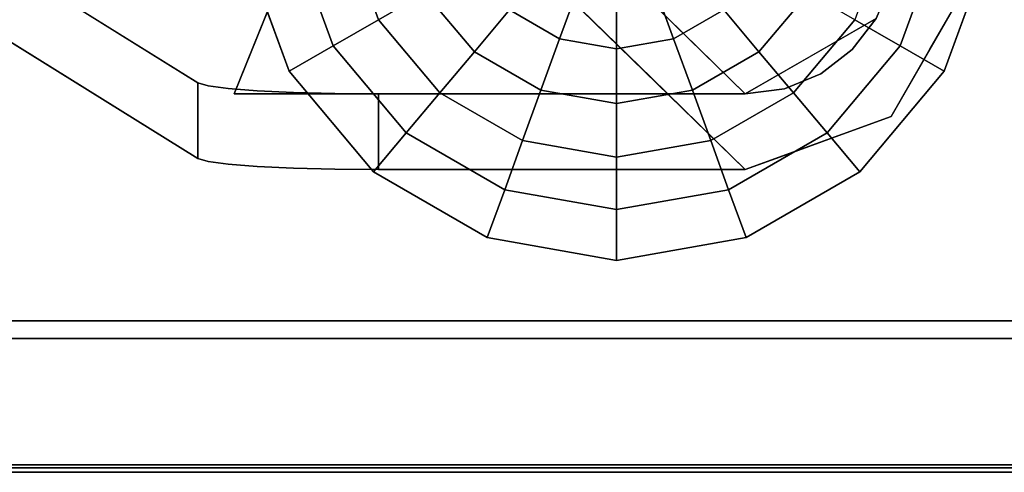
# Model space of a CAD drawing. Units: inches. Extents: x -24 to 24, y -55 to 55.
# Drawn here: x 20 to 22, y -55 to -54 of the extents above; entities that cross this region are included whole.
import ezdxf

# ---------------------------------------------------------------- set-up
doc = ezdxf.new("R2010")
doc.units = ezdxf.units.IN
doc.header["$MEASUREMENT"] = 0
for name, color, linetype in [('TABLE-GLIDE', 6, 'Continuous'), ('TABLE-LEG', 6, 'Continuous'), ('TABLE-TOP', 6, 'Continuous'), ('TABLE-TOPEDGE', 6, 'Continuous')]:
    doc.layers.add(name, color=color, linetype=linetype)

msp = doc.modelspace()

# ---------------------------------------------------------------- linework, layer by layer
at = {"layer": 'TABLE-GLIDE', "invisible_edges": 6}
for points in [[(20.5157, -53.9567), (20.3988, -53.6355), (21.3681, -53.4646), (20.5157, -53.9567)], [(20.7354, -54.2186), (20.5157, -53.9567), (21.3681, -53.4646), (20.7354, -54.2186)], [(21.0314, -54.3895), (20.7354, -54.2186), (21.3681, -53.4646), (21.0314, -54.3895)], [(21.3681, -54.4489), (21.0314, -54.3895), (21.3681, -53.4646), (21.3681, -54.4489)], [(22.3374, -53.6355), (22.2205, -53.9567), (21.3681, -53.4646), (22.3374, -53.6355)], [(22.2205, -53.9567), (22.0007, -54.2186), (21.3681, -53.4646), (22.2205, -53.9567)], [(22.0007, -54.2186), (21.7047, -54.3895), (21.3681, -53.4646), (22.0007, -54.2186)], [(21.7047, -54.3895), (21.3681, -54.4489), (21.3681, -53.4646), (21.7047, -54.3895)]]:
    msp.add_3dface(points, dxfattribs=at)
at = {"layer": 'TABLE-GLIDE'}
for points in [[(20.8692, -53.7527, 0.4071), (20.8007, -53.5646, 0.4071), (20.6633, -53.5889, 0.344), (20.7483, -53.8224, 0.344)], [(20.7483, -53.8224, 0.344), (20.6633, -53.5889, 0.344), (20.5292, -53.6125, 0.2738), (20.6304, -53.8905, 0.2738)], [(22.0728, -53.5889, 0.344), (21.9878, -53.8224, 0.344), (22.1058, -53.8905, 0.2738), (22.2069, -53.6125, 0.2738)], [(20.6304, -53.8905, 0.2738), (20.5292, -53.6125, 0.2738), (20.3988, -53.6355, 0.1969), (20.5157, -53.9567, 0.1969)], [(22.2069, -53.6125, 0.2738), (22.1058, -53.8905, 0.2738), (22.2205, -53.9567, 0.1969), (22.3374, -53.6355, 0.1969)], [(20.3988, -53.6355, 0.1969), (20.3988, -53.6355), (20.5157, -53.9567), (20.5157, -53.9567, 0.1969)], [(22.2205, -53.9567, 0.1969), (22.2205, -53.9567), (22.3374, -53.6355), (22.3374, -53.6355, 0.1969)], [(21.0894, -53.7967, 0.4631), (20.9926, -53.6814, 0.4631), (20.8692, -53.7527, 0.4071), (20.9978, -53.9059, 0.4071)], [(21.2695, -53.7355, 0.5118), (21.1828, -53.6855, 0.5118), (21.0894, -53.7967, 0.4631), (21.2198, -53.872, 0.4631)], [(21.5534, -53.6855, 0.5118), (21.4667, -53.7355, 0.5118), (21.5163, -53.872, 0.4631), (21.6467, -53.7967, 0.4631)], [(21.7435, -53.6814, 0.4631), (21.6467, -53.7967, 0.4631), (21.7384, -53.9059, 0.4071), (21.867, -53.7527, 0.4071)], [(21.3681, -53.7529, 0.5118), (21.2695, -53.7355, 0.5118), (21.2198, -53.872, 0.4631), (21.3681, -53.8981, 0.4631)], [(21.4667, -53.7355, 0.5118), (21.3681, -53.7529, 0.5118), (21.3681, -53.8981, 0.4631), (21.5163, -53.872, 0.4631)], [(20.9978, -53.9059, 0.4071), (20.8692, -53.7527, 0.4071), (20.7483, -53.8224, 0.344), (20.9081, -54.0128, 0.344)], [(21.867, -53.7527, 0.4071), (21.7384, -53.9059, 0.4071), (21.8281, -54.0128, 0.344), (21.9878, -53.8224, 0.344)], [(21.2198, -53.872, 0.4631), (21.0894, -53.7967, 0.4631), (20.9978, -53.9059, 0.4071), (21.171, -54.006, 0.4071)], [(21.6467, -53.7967, 0.4631), (21.5163, -53.872, 0.4631), (21.5651, -54.006, 0.4071), (21.7384, -53.9059, 0.4071)], [(20.9081, -54.0128, 0.344), (20.7483, -53.8224, 0.344), (20.6304, -53.8905, 0.2738), (20.8205, -54.1171, 0.2738)], [(21.9878, -53.8224, 0.344), (21.8281, -54.0128, 0.344), (21.9156, -54.1171, 0.2738), (22.1058, -53.8905, 0.2738)], [(21.3681, -53.8981, 0.4631), (21.2198, -53.872, 0.4631), (21.171, -54.006, 0.4071), (21.3681, -54.0407, 0.4071)], [(21.5163, -53.872, 0.4631), (21.3681, -53.8981, 0.4631), (21.3681, -54.0407, 0.4071), (21.5651, -54.006, 0.4071)], [(20.8205, -54.1171, 0.2738), (20.6304, -53.8905, 0.2738), (20.5157, -53.9567, 0.1969), (20.7354, -54.2186, 0.1969)], [(22.1058, -53.8905, 0.2738), (21.9156, -54.1171, 0.2738), (22.0007, -54.2186, 0.1969), (22.2205, -53.9567, 0.1969)], [(21.171, -54.006, 0.4071), (20.9978, -53.9059, 0.4071), (20.9081, -54.0128, 0.344), (21.1233, -54.1371, 0.344)], [(21.7384, -53.9059, 0.4071), (21.5651, -54.006, 0.4071), (21.6128, -54.1371, 0.344), (21.8281, -54.0128, 0.344)], [(20.5157, -53.9567, 0.1969), (20.5157, -53.9567), (20.7354, -54.2186), (20.7354, -54.2186, 0.1969)], [(22.0007, -54.2186, 0.1969), (22.0007, -54.2186), (22.2205, -53.9567), (22.2205, -53.9567, 0.1969)], [(21.1233, -54.1371, 0.344), (20.9081, -54.0128, 0.344), (20.8205, -54.1171, 0.2738), (21.0767, -54.265, 0.2738)], [(21.3681, -54.0407, 0.4071), (21.171, -54.006, 0.4071), (21.1233, -54.1371, 0.344), (21.3681, -54.1802, 0.344)], [(21.5651, -54.006, 0.4071), (21.3681, -54.0407, 0.4071), (21.3681, -54.1802, 0.344), (21.6128, -54.1371, 0.344)], [(21.8281, -54.0128, 0.344), (21.6128, -54.1371, 0.344), (21.6594, -54.265, 0.2738), (21.9156, -54.1171, 0.2738)], [(21.0767, -54.265, 0.2738), (20.8205, -54.1171, 0.2738), (20.7354, -54.2186, 0.1969), (21.0314, -54.3895, 0.1969)], [(21.9156, -54.1171, 0.2738), (21.6594, -54.265, 0.2738), (21.7047, -54.3895, 0.1969), (22.0007, -54.2186, 0.1969)], [(21.3681, -54.1802, 0.344), (21.1233, -54.1371, 0.344), (21.0767, -54.265, 0.2738), (21.3681, -54.3164, 0.2738)], [(21.6128, -54.1371, 0.344), (21.3681, -54.1802, 0.344), (21.3681, -54.3164, 0.2738), (21.6594, -54.265, 0.2738)], [(20.7354, -54.2186, 0.1969), (20.7354, -54.2186), (21.0314, -54.3895), (21.0314, -54.3895, 0.1969)], [(21.7047, -54.3895, 0.1969), (21.7047, -54.3895), (22.0007, -54.2186), (22.0007, -54.2186, 0.1969)], [(21.3681, -54.3164, 0.2738), (21.0767, -54.265, 0.2738), (21.0314, -54.3895, 0.1969), (21.3681, -54.4489, 0.1969)], [(21.6594, -54.265, 0.2738), (21.3681, -54.3164, 0.2738), (21.3681, -54.4489, 0.1969), (21.7047, -54.3895, 0.1969)], [(21.0314, -54.3895, 0.1969), (21.0314, -54.3895), (21.3681, -54.4489), (21.3681, -54.4489, 0.1969)], [(21.3681, -54.4489, 0.1969), (21.3681, -54.4489), (21.7047, -54.3895), (21.7047, -54.3895, 0.1969)]]:
    msp.add_3dface(points, dxfattribs=at)
at = {"layer": 'TABLE-LEG'}
for points, invisible_edges in [([(21.2011, -51.9658, 0.9843), (20.3729, -54.0157, 0.9843), (22.0437, -53.4252, 0.9843)], 2), ([(20.3729, -54.0157, 0.8268), (21.2011, -51.9658, 0.8268), (22.0437, -53.4252, 0.8268), (21.7028, -54.0157, 0.8268)], 4), ([(19.7539, -52.1116, 28.5433), (21.7028, -54.0157, 0.5906), (17.723, -52.3964, 24.3625)], 14), ([(19.7539, -52.3085, 28.5433), (17.723, -52.5933, 24.3625), (21.7028, -54.2126, 0.5906)], 3), ([(17.723, -52.3964, 24.3625), (21.7028, -54.0157, 0.5906), (20.2787, -53.9871, 1.0116)], 3), ([(21.7028, -54.2126, 0.5906), (17.723, -52.5933, 24.3625), (20.2787, -54.1839, 1.0116)], 13), ([(21.7028, -54.0157, 0.9843), (21.8047, -54.0023, 0.9843), (22.0437, -53.4252, 0.9843), (20.3729, -54.0157, 0.9843)], 6), ([(22.0437, -53.4252, 0.8268), (21.8047, -54.0023, 0.8268), (21.7028, -54.0157, 0.8268)], 13), ([(21.8047, -54.0023, 0.9843), (21.8996, -53.963, 0.9843), (21.9811, -53.9004, 0.9843), (22.0437, -53.4252, 0.9843)], 12), ([(21.8047, -54.0023, 0.8268), (22.0437, -53.4252, 0.8268), (21.9811, -53.9004, 0.8268), (21.8996, -53.963, 0.8268)], 3), ([(21.9811, -53.9004, 0.9843), (22.083, -53.7239, 0.9843), (22.0965, -53.622, 0.9843), (22.0437, -53.4252, 0.9843)], 13), ([(22.0965, -53.622, 0.8268), (21.9811, -53.9004, 0.8268), (22.0437, -53.4252, 0.8268), (22.083, -53.5201, 0.8268)], 3), ([(21.4063, -53.7103, 7.5203), (21.0938, -53.6176, 9.3258), (21.2156, -53.7366, 7.5787), (21.3374, -53.8556, 5.8317)], 9), ([(21.9342, -53.6279, 4.6885), (21.7902, -53.7586, 5.0167), (22.0079, -53.8578, 2.7021)], 15), ([(22.0079, -53.8578, 2.7021), (22.0951, -53.7374, 2.6157), (21.9342, -53.6279, 4.6885)], 15), ([(21.9811, -53.9004, 0.8268), (22.0965, -53.622, 0.8268), (22.083, -53.7239, 0.8268), (22.0437, -53.8189, 0.8268)], 1), ([(21.4063, -53.7103, 7.5203), (21.3374, -53.8556, 5.8317), (21.5377, -53.8587, 5.4135)], 15), ([(21.6535, -53.8142, 5.3704), (21.4063, -53.7103, 7.5203), (21.5377, -53.8587, 5.4135)], 15), ([(22.0824, -54.0744, 0.5906), (21.7028, -54.0157, 0.5906), (22.0437, -53.8189, 0.5906), (22.2843, -53.7246, 0.5906)], 5), ([(22.0437, -53.8189, 0.9843), (22.083, -53.7239, 0.9843), (21.9811, -53.9004, 0.9843)], 2), ([(22.1833, -53.8995, 0.5906), (22.0951, -53.7374, 2.6157), (22.0079, -53.8578, 2.7021)], 15), ([(22.2843, -53.7246, 0.5906), (22.0951, -53.7374, 2.6157), (22.1833, -53.8995, 0.5906)], 3), ([(21.6535, -53.8142, 5.3704), (21.7988, -53.9114, 3.6977), (21.7902, -53.7586, 5.0167)], 15), ([(21.7988, -53.9114, 3.6977), (22.0079, -53.8578, 2.7021), (21.7902, -53.7586, 5.0167)], 15), ([(21.4592, -53.7777, 4.0846), (21.8174, -53.8198, 2.321), (21.581, -53.8967, 2.3376)], 3), ([(21.5377, -53.8587, 5.4135), (21.7988, -53.9114, 3.6977), (21.6535, -53.8142, 5.3704)], 15), ([(21.8174, -53.8198, 2.321), (21.8732, -53.9173, 0.5906), (21.581, -53.8967, 2.3376)], 15), ([(21.8174, -53.8198, 2.321), (22.0437, -53.8189, 0.5906), (21.8732, -53.9173, 0.5906)], 13), ([(22.0437, -53.8189, 0.9843), (21.9811, -53.9004, 0.9843), (21.9811, -53.9004, 0.8268), (22.0437, -53.8189, 0.8268)], 10), ([(21.3374, -53.8556, 5.8317), (21.4592, -53.9746, 4.0846), (21.5377, -53.8587, 5.4135)], 14), ([(21.7011, -54.0365, 2.864), (21.5377, -53.8587, 5.4135), (21.4592, -53.9746, 4.0846)], 15), ([(21.7011, -54.0365, 2.864), (21.7988, -53.9114, 3.6977), (21.5377, -53.8587, 5.4135)], 15), ([(21.9225, -54.0323, 1.9229), (22.0079, -53.8578, 2.7021), (21.7988, -53.9114, 3.6977)], 15), ([(22.0079, -53.8578, 2.7021), (21.9225, -54.0323, 1.9229), (22.0824, -54.0744, 0.5906)], 15), ([(22.1833, -53.8995, 0.5906), (22.0079, -53.8578, 2.7021), (22.0824, -54.0744, 0.5906)], 3), ([(21.7028, -54.0157, 0.5906), (21.581, -53.8967, 2.3376), (21.8732, -53.9173, 0.5906)], 2), ([(21.8996, -53.963, 0.8268), (21.9811, -53.9004, 0.8268), (21.9811, -53.9004, 0.9843), (21.8996, -53.963, 0.9843)], 10), ([(21.7011, -54.0365, 2.864), (21.9225, -54.0323, 1.9229), (21.7988, -53.9114, 3.6977)], 15), ([(21.7011, -54.0365, 2.864), (21.4592, -53.9746, 4.0846), (21.581, -54.0936, 2.3376)], 13), ([(21.8047, -54.0023, 0.8268), (21.8996, -53.963, 0.8268), (21.8996, -53.963, 0.9843), (21.8047, -54.0023, 0.9843)], 10), ([(20.7972, -54.0157, 0.5906), (20.7484, -54.0157, 0.5906), (20.2787, -53.9871, 1.0116), (21.7028, -54.0157, 0.5906)], 6), ([(20.305, -53.9947, 0.8998), (20.2787, -53.9871, 1.0116), (20.7484, -54.0157, 0.5906)], 14), ([(20.2787, -54.1839, 1.0116), (20.2787, -53.9871, 1.0116), (20.305, -53.9947, 0.8998), (20.305, -54.1915, 0.8998)], 4), ([(20.7484, -54.0157, 0.5906), (20.3574, -54.0016, 0.7977), (20.305, -53.9947, 0.8998)], 13), ([(20.305, -54.1915, 0.8998), (20.305, -53.9947, 0.8998), (20.3574, -54.0016, 0.7977), (20.3574, -54.1985, 0.7977)], 5), ([(20.433, -54.0075, 0.7112), (20.3574, -54.0016, 0.7977), (20.7484, -54.0157, 0.5906)], 14), ([(20.433, -54.0075, 0.7112), (20.433, -54.2044, 0.7112), (20.3574, -54.1985, 0.7977), (20.3574, -54.0016, 0.7977)], 5), ([(21.7028, -54.0157, 0.8268), (21.8047, -54.0023, 0.8268), (21.8047, -54.0023, 0.9843), (21.7028, -54.0157, 0.9843)], 2), ([(20.5272, -54.012, 0.6455), (20.433, -54.0075, 0.7112), (20.7484, -54.0157, 0.5906)], 14), ([(20.5272, -54.012, 0.6455), (20.5272, -54.2089, 0.6455), (20.433, -54.2044, 0.7112), (20.433, -54.0075, 0.7112)], 5), ([(20.5272, -54.012, 0.6455), (20.7484, -54.0157, 0.5906), (20.6344, -54.0148, 0.6045)], 1), ([(20.5272, -54.2089, 0.6455), (20.5272, -54.012, 0.6455), (20.6344, -54.0148, 0.6045), (20.6344, -54.2116, 0.6045)], 5), ([(20.6344, -54.2116, 0.6045), (20.6344, -54.0148, 0.6045), (20.7484, -54.0157, 0.5906), (20.7484, -54.2126, 0.5906)], 1), ([(20.7484, -54.2126, 0.5906), (20.7484, -54.0157, 0.5906), (20.7972, -54.2126, 0.5906)], 2), ([(20.7972, -54.0157, 0.5906), (21.7028, -54.2126, 0.5906), (20.7972, -54.2126, 0.5906), (20.7484, -54.0157, 0.5906)], 5), ([(21.7028, -54.2126, 0.5906), (20.7972, -54.0157, 0.5906), (21.7028, -54.0157, 0.5906), (22.0824, -54.0744, 0.5906)], 5), ([(21.581, -54.0936, 2.3376), (21.8163, -54.1713, 0.5906), (21.7011, -54.0365, 2.864)], 15), ([(21.9225, -54.0323, 1.9229), (21.7011, -54.0365, 2.864), (21.9299, -54.1299, 0.5906)], 15), ([(21.8163, -54.1713, 0.5906), (21.9299, -54.1299, 0.5906), (21.7011, -54.0365, 2.864)], 14), ([(21.9225, -54.0323, 1.9229), (21.9299, -54.1299, 0.5906), (22.0824, -54.0744, 0.5906)], 13), ([(21.8163, -54.1713, 0.5906), (21.581, -54.0936, 2.3376), (21.7028, -54.2126, 0.5906)], 1), ([(20.2787, -54.1839, 1.0116), (20.7484, -54.2126, 0.5906), (20.7972, -54.2126, 0.5906), (21.7028, -54.2126, 0.5906)], 9), ([(20.305, -54.1915, 0.8998), (20.7484, -54.2126, 0.5906), (20.2787, -54.1839, 1.0116)], 3), ([(20.3574, -54.1985, 0.7977), (20.7484, -54.2126, 0.5906), (20.305, -54.1915, 0.8998)], 3), ([(20.433, -54.2044, 0.7112), (20.7484, -54.2126, 0.5906), (20.3574, -54.1985, 0.7977)], 3), ([(20.7484, -54.2126, 0.5906), (20.433, -54.2044, 0.7112), (20.5272, -54.2089, 0.6455)], 13), ([(20.7484, -54.2126, 0.5906), (20.5272, -54.2089, 0.6455), (20.6344, -54.2116, 0.6045)], 1)]:
    msp.add_3dface(points, dxfattribs=dict(at, invisible_edges=invisible_edges))
for points in [[(20.3729, -54.0157, 0.9843), (21.2011, -51.9658, 0.9843), (21.2011, -51.9658, 0.8268), (20.3729, -54.0157, 0.8268)], [(17.723, -52.5933, 24.3625), (17.723, -52.3964, 24.3625), (20.2787, -53.9871, 1.0116), (20.2787, -54.1839, 1.0116)], [(21.7028, -54.0157, 0.8268), (21.7028, -54.0157, 0.9843), (20.3729, -54.0157, 0.9843), (20.3729, -54.0157, 0.8268)]]:
    msp.add_3dface(points, dxfattribs=at)
at = {"layer": 'TABLE-TOP'}
for points, invisible_edges in [([(23.3563, 54.4882, 29.5), (-23.3563, 54.4882, 29.5), (-23.3563, -54.4882, 29.5), (23.3563, -54.4882, 29.5)], 5), ([(23.3563, 54.4882, 28.5157), (23.3563, -54.4882, 28.5157), (-23.3563, -54.4882, 28.5157), (-23.3563, 54.4882, 28.5157)], 10), ([(23.3563, -54.4882, 29.5), (-23.3563, -54.4882, 29.5), (-23.2382, -54.6063, 29.5), (23.2382, -54.6063, 29.5)], 11), ([(23.2382, -54.6063, 28.5157), (-23.2382, -54.6063, 28.5157), (-23.3563, -54.4882, 28.5157), (23.3563, -54.4882, 28.5157)], 14), ([(23.2382, -54.9803, 29.5), (23.3217, -54.5717, 29.5), (23.2382, -54.6063, 29.5), (-23.2382, -54.6063, 29.5)], 9), ([(-23.2382, -54.6063, 29.5), (-23.2382, -54.9803, 29.5), (23.2382, -54.9803, 29.5)], 13), ([(-23.2382, -54.6063, 28.5157), (23.2382, -54.6063, 28.5157), (23.2382, -54.6522, 28.5157), (-23.2382, -54.6522, 28.5157)], 10)]:
    msp.add_3dface(points, dxfattribs=dict(at, invisible_edges=invisible_edges))
at = {"layer": 'TABLE-TOPEDGE'}
for points in [[(23.2382, -54.9882, 29.2903), (-23.2382, -54.9882, 29.2903), (-23.2382, -54.6522, 28.5157), (23.2382, -54.6522, 28.5157)], [(-23.2382, -55, 29.4803), (-23.2382, -55, 29.3574), (23.2382, -55, 29.3574), (23.2382, -55, 29.4803)]]:
    msp.add_3dface(points, dxfattribs=at)
for points, invisible_edges in [([(23.2382, -54.9854, 29.4993), (23.2382, -54.9803, 29.5), (-23.2382, -54.9803, 29.5), (-23.2382, -54.9854, 29.4993)], 8), ([(23.2382, -54.9902, 29.4974), (23.2382, -54.9854, 29.4993), (-23.2382, -54.9854, 29.4993), (-23.2382, -54.9902, 29.4974)], 10), ([(-23.2382, -54.997, 29.3234), (-23.2382, -54.9882, 29.2903), (23.2382, -54.9882, 29.2903), (23.2382, -54.997, 29.3234)], 8), ([(-23.2382, -54.9902, 29.4974), (-23.2382, -54.9942, 29.4942), (23.2382, -54.9942, 29.4942), (23.2382, -54.9902, 29.4974)], 10), ([(-23.2382, -54.9942, 29.4942), (-23.2382, -54.9974, 29.4902), (23.2382, -54.9974, 29.4902), (23.2382, -54.9942, 29.4942)], 10), ([(23.2382, -54.997, 29.3234), (23.2382, -55, 29.3574), (-23.2382, -55, 29.3574), (-23.2382, -54.997, 29.3234)], 8), ([(23.2382, -54.9993, 29.4854), (23.2382, -54.9974, 29.4902), (-23.2382, -54.9974, 29.4902), (-23.2382, -54.9993, 29.4854)], 10), ([(23.2382, -55, 29.4803), (23.2382, -54.9993, 29.4854), (-23.2382, -54.9993, 29.4854), (-23.2382, -55, 29.4803)], 2)]:
    msp.add_3dface(points, dxfattribs=dict(at, invisible_edges=invisible_edges))

doc.saveas('drawing.dxf')
